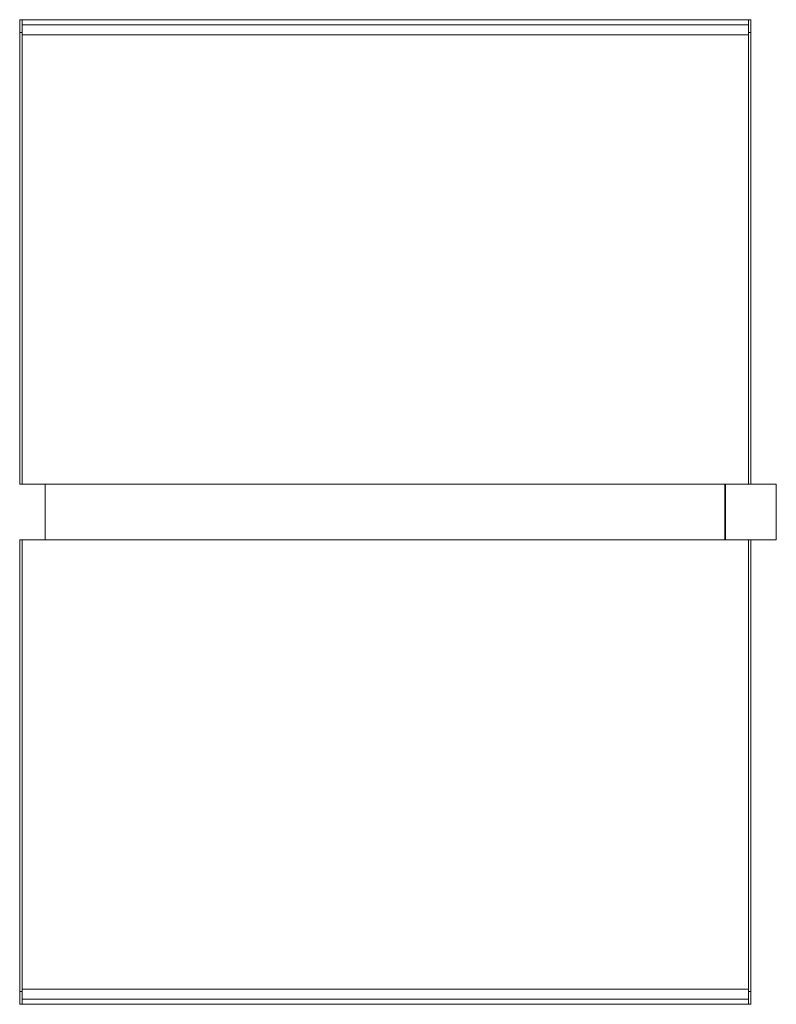
# Model space of a CAD drawing. Units: inches. Extents: x -18 to 19.2, y -24.3 to 24.3.
import ezdxf

# ---------------------------------------------------------------- set-up
doc = ezdxf.new("R2010")
doc.units = ezdxf.units.IN
doc.header["$MEASUREMENT"] = 0
doc.layers.add('A-EQPM', color=6, linetype='Continuous', lineweight=9)

# ---------------------------------------------------------------- blocks, each defined once
blk = doc.blocks.new('ML2')
at = {"layer": 'A-EQPM'}
for p, q in [((-18, 23.625), (-18, 24.25)), ((-17.875, 24.25), (-18, 24.25)), ((-17.875, 24.25), (-17.875, 23.625)), ((17.875, 24.25), (-17.875, 24.25)), ((17.875, 24), (-17.875, 24)), ((17.875, 23.625), (17.875, 24.25)), ((18, 24.25), (17.875, 24.25)), ((18, 24.25), (18, 23.625)), ((-18, 23.5), (-18, 23.625)), ((-17.875, 23.625), (-18, 23.625)), ((-18, 1.375), (-18, 23.5)), ((-17.875, 23.625), (-17.875, 23.5)), ((-17.875, 23.5), (-17.875, 1.375)), ((-17.875, 1.375), (-17.875, 23.5)), ((17.875, 23.5), (-17.875, 23.5)), ((17.875, 23.5), (17.875, 23.625)), ((18, 23.625), (17.875, 23.625)), ((17.875, 23.5), (17.875, 1.375)), ((17.875, 1.375), (17.875, 23.5)), ((18, 23.625), (18, 23.5)), ((18, 23.5), (18, 1.375)), ((-17.875, 1.375), (-18, 1.375)), ((-17.875, 1.375), (-16.75, 1.375)), ((-16.75, 1.375), (16.719, 1.375)), ((-16.75, 1.375), (-16.75, -1.375)), ((16.719, 1.375), (16.719, -1.375)), ((16.719, 1.375), (16.75, 1.375)), ((16.75, 1.375), (19.25, 1.375)), ((16.75, 1.375), (16.75, -1.375)), ((19.25, 1.375), (19.25, -1.375)), ((-18, -23.5), (-18, -1.375)), ((-18, -1.375), (-17.875, -1.375)), ((-17.875, -1.375), (-17.875, -23.5)), ((-17.875, -23.5), (-17.875, -1.375)), ((-16.75, -1.375), (-17.875, -1.375)), ((16.719, -1.375), (-16.75, -1.375)), ((16.75, -1.375), (16.719, -1.375)), ((19.25, -1.375), (16.75, -1.375)), ((17.875, -1.375), (17.875, -23.5)), ((17.875, -23.5), (17.875, -1.375)), ((18, -1.375), (18, -23.5)), ((-18, -23.625), (-18, -23.5)), ((-18, -24.25), (-18, -23.625)), ((-18, -23.625), (-17.875, -23.625)), ((-17.875, -23.5), (-17.875, -23.625)), ((-17.875, -23.5), (17.875, -23.5)), ((-17.875, -23.625), (-17.875, -24.25)), ((17.875, -23.625), (17.875, -23.5)), ((17.875, -24.25), (17.875, -23.625)), ((17.875, -23.625), (18, -23.625)), ((18, -23.5), (18, -23.625)), ((18, -23.625), (18, -24.25)), ((-17.875, -24), (17.875, -24)), ((-17.875, -24.25), (17.875, -24.25)), ((-18, -24.25), (-17.875, -24.25)), ((17.875, -24.25), (18, -24.25))]:
    blk.add_line(p, q, dxfattribs=at)

msp = doc.modelspace()

# ---------------------------------------------------------------- block references
msp.add_blockref('ML2', (0, 0))

doc.saveas('drawing.dxf')
